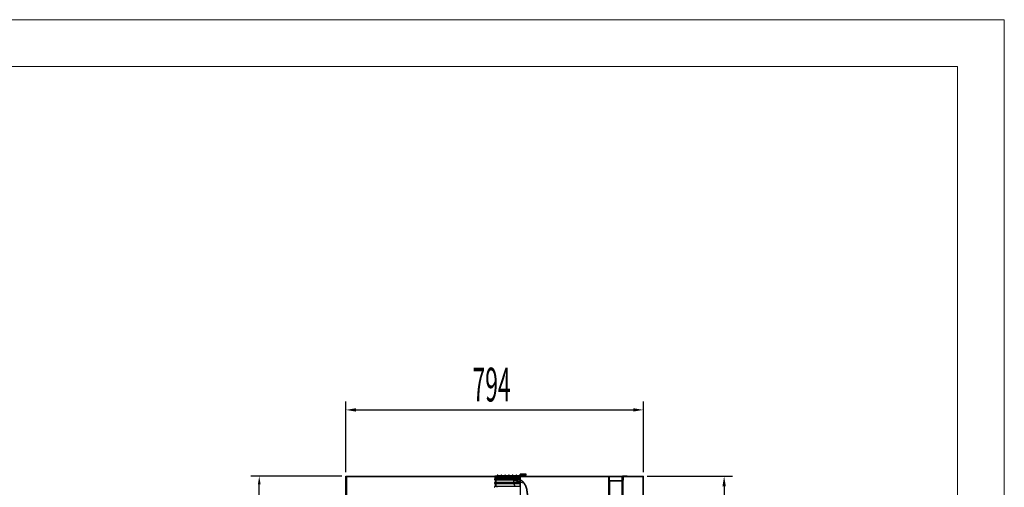
# Model space of a CAD drawing. Units: millimetres. Extents: x 1731 to 6983, y -860 to 6569.
# Drawn here: x 4357 to 6983, y 5322 to 6569 of the extents above; entities that cross this region are included whole.
import ezdxf

# ---------------------------------------------------------------- set-up
doc = ezdxf.new("R2010")
doc.units = ezdxf.units.MM
doc.linetypes.add('SLD-Continua', pattern=[0])
doc.layers.add('ACOTA', color=50, linetype='Continuous')
doc.layers.add('FORMATO', color=180, linetype='Continuous', lineweight=0)
doc.layers.add('LIMITS', color=1, linetype='Continuous', lineweight=0)
doc.styles.add('ACO', font='simplex.shx', dxfattribs={"width": 0.5})

msp = doc.modelspace()

# ---------------------------------------------------------------- linework, layer by layer
at = {"color": 7, "linetype": 'SLD-Continua'}
for p, q in [((5226.795, 5079.952), (5226.795, 5351.052)), ((5226.795, 5351.052), (5227.396, 5351.052)), ((5238.395, 5351.052), (5227.396, 5351.052)), ((5227.405, 5351.062), (5227.405, 5351.662)), ((5227.405, 5351.662), (5247.395, 5351.662)), ((5227.405, 5351.062), (5247.395, 5351.062)), ((5228.895, 5350.552), (5228.895, 5080.962)), ((5239.895, 5350.552), (5228.895, 5350.552)), ((5238.395, 5350.552), (5238.395, 5351.052)), ((5239.895, 5351.053), (5623.432, 5351.053)), ((5239.895, 5350.552), (5239.895, 5351.053)), ((5247.395, 5351.662), (5247.395, 5351.062)), ((5247.402, 5351.662), (5247.395, 5351.662)), ((5247.402, 5351.062), (5247.395, 5351.062)), ((5247.402, 5351.062), (5247.402, 5351.662)), ((5247.402, 5351.662), (5624.505, 5351.662)), ((5247.402, 5351.062), (5623.438, 5351.062)), ((5623.351, 5350.89), (5623.255, 5350.412)), ((5623.255, 5350.412), (5623.351, 5349.933)), ((5623.621, 5351.295), (5623.351, 5350.89)), ((5623.351, 5349.933), (5623.621, 5349.528)), ((5624.027, 5351.566), (5623.621, 5351.295)), ((5623.621, 5349.528), (5624.027, 5349.257)), ((5624.505, 5351.662), (5624.027, 5351.566)), ((5624.027, 5349.257), (5624.505, 5349.162)), ((5629.505, 5351.662), (5624.505, 5351.662)), ((5624.505, 5351.662), (5624.505, 5351.662)), ((5624.505, 5349.162), (5629.505, 5349.162)), ((5624.505, 5349.162), (5624.505, 5349.162)), ((5624.505, 5349.162), (5624.505, 5349.162)), ((5629.505, 5344.662), (5624.505, 5344.662)), ((5624.505, 5344.662), (5624.505, 5344.662)), ((5624.505, 5342.162), (5629.505, 5342.162)), ((5624.505, 5342.162), (5624.505, 5342.162)), ((5624.505, 5342.162), (5624.505, 5342.162)), ((5629.505, 5334.662), (5624.505, 5334.662)), ((5624.505, 5334.662), (5624.505, 5334.662)), ((5624.505, 5332.162), (5629.505, 5332.162)), ((5624.505, 5332.162), (5624.505, 5332.162)), ((5624.505, 5332.162), (5624.505, 5332.162)), ((5625.723, 5346.131), (5625.723, 5344.662)), ((5625.723, 5346.131), (5625.723, 5344.662)), ((5625.723, 5342.162), (5625.723, 5334.662)), ((5625.723, 5342.162), (5625.723, 5334.662)), ((5625.723, 5332.162), (5625.723, 5324.662)), ((5625.723, 5332.162), (5625.723, 5324.662)), ((5625.761, 5346.684), (5625.755, 5346.412)), ((5626.231, 5348.803), (5626.153, 5348.605)), ((5626.393, 5349.162), (5626.231, 5348.803)), ((5628.223, 5344.662), (5628.223, 5346.142)), ((5628.223, 5334.662), (5628.223, 5342.162)), ((5628.223, 5324.662), (5628.223, 5332.162)), ((5628.255, 5344.662), (5628.255, 5346.412)), ((5628.255, 5344.662), (5628.255, 5346.412)), ((5628.255, 5334.662), (5628.255, 5342.162)), ((5628.255, 5334.662), (5628.255, 5342.162)), ((5628.255, 5324.662), (5628.255, 5332.162)), ((5628.255, 5324.662), (5628.255, 5332.162)), ((5692.005, 5351.662), (5629.505, 5351.662)), ((5629.505, 5349.162), (5692.005, 5349.162)), ((5692.005, 5344.662), (5629.505, 5344.662)), ((5692.005, 5344.662), (5629.505, 5344.662)), ((5629.505, 5342.162), (5692.005, 5342.162)), ((5629.505, 5342.162), (5692.005, 5342.162)), ((5692.005, 5334.662), (5629.505, 5334.662)), ((5692.005, 5334.662), (5629.505, 5334.662)), ((5629.505, 5332.162), (5692.005, 5332.162)), ((5629.505, 5332.162), (5692.005, 5332.162)), ((5630.819, 5352.945), (5630.723, 5353.423)), ((5631.044, 5352.587), (5630.819, 5352.945)), ((5692, 5352.386), (5631.968, 5352.386)), ((5631.973, 5354.673), (5631.973, 5354.673)), ((5640.982, 5352.662), (5632.965, 5352.662)), ((5640.982, 5352.662), (5632.965, 5352.662)), ((5640.819, 5352.945), (5640.723, 5353.423)), ((5640.982, 5352.662), (5640.819, 5352.945)), ((5641.973, 5354.673), (5641.973, 5354.673)), ((5650.982, 5352.662), (5642.965, 5352.662)), ((5650.982, 5352.662), (5642.965, 5352.662)), ((5650.819, 5352.945), (5650.723, 5353.423)), ((5650.982, 5352.662), (5650.819, 5352.945)), ((5651.973, 5354.673), (5651.973, 5354.673)), ((5660.982, 5352.662), (5652.965, 5352.662)), ((5660.982, 5352.662), (5652.965, 5352.662)), ((5660.819, 5352.945), (5660.723, 5353.423)), ((5660.982, 5352.662), (5660.819, 5352.945)), ((5661.973, 5354.673), (5661.973, 5354.673)), ((5670.982, 5352.662), (5662.965, 5352.662)), ((5670.982, 5352.662), (5662.965, 5352.662)), ((5670.819, 5352.945), (5670.723, 5353.423)), ((5670.982, 5352.662), (5670.819, 5352.945)), ((5671.973, 5354.673), (5671.973, 5354.673)), ((5680.982, 5352.662), (5672.965, 5352.662)), ((5680.982, 5352.662), (5672.965, 5352.662)), ((5675.671, 5339.444), (5676.975, 5341.012)), ((5676.402, 5330.318), (5675.843, 5332.162)), ((5676.975, 5341.012), (5678.866, 5342.162)), ((5676.975, 5341.012), (5690.755, 5336.976)), ((5680.819, 5352.945), (5680.723, 5353.423)), ((5680.982, 5352.662), (5680.819, 5352.945)), ((5681.973, 5354.673), (5681.973, 5354.673)), ((5690.982, 5352.662), (5682.965, 5352.662)), ((5690.982, 5352.662), (5682.965, 5352.662)), ((5690.819, 5352.945), (5690.723, 5353.423)), ((5690.755, 5349.162), (5690.755, 5344.662)), ((5690.755, 5349.162), (5690.755, 5344.662)), ((5690.755, 5342.162), (5690.755, 5334.662)), ((5690.755, 5332.162), (5690.755, 5324.662)), ((5690.982, 5352.662), (5690.819, 5352.945)), ((5691.973, 5354.673), (5691.973, 5354.673)), ((5703.48, 5357.173), (5691.98, 5357.173)), ((5691.98, 5357.078), (5691.98, 5357.173)), ((5691.98, 5357.173), (5691.98, 5357.078)), ((5691.981, 5356.807), (5691.98, 5357.078)), ((5691.98, 5357.078), (5691.981, 5356.807)), ((5691.98, 5354.673), (5691.99, 5354.673)), ((5691.983, 5356.401), (5691.981, 5356.807)), ((5691.981, 5356.807), (5691.983, 5356.401)), ((5691.985, 5355.923), (5691.983, 5356.401)), ((5691.983, 5356.401), (5691.985, 5355.923)), ((5691.987, 5355.445), (5691.985, 5355.923)), ((5691.985, 5355.923), (5691.987, 5355.445)), ((5691.989, 5355.039), (5691.987, 5355.445)), ((5691.987, 5355.445), (5691.989, 5355.039)), ((5691.99, 5354.768), (5691.989, 5355.039)), ((5691.989, 5355.039), (5691.99, 5354.768)), ((5691.99, 5354.673), (5691.99, 5354.768)), ((5691.99, 5354.768), (5691.99, 5354.673)), ((5691.99, 5354.673), (5703.49, 5354.673)), ((5692.003, 5351.662), (5692, 5352.386)), ((5692.005, 5351.662), (5692.005, 5351.566)), ((5692.005, 5351.566), (5692.005, 5351.295)), ((5692.005, 5351.412), (5693.255, 5351.412)), ((5692.005, 5351.295), (5692.005, 5350.89)), ((5692.005, 5350.89), (5692.005, 5350.412)), ((5692.005, 5350.412), (5692.005, 5349.933)), ((5692.005, 5349.933), (5692.005, 5349.528)), ((5692.005, 5349.528), (5692.005, 5349.257)), ((5692.005, 5349.257), (5692.005, 5349.162)), ((5692.005, 5344.662), (5692.005, 5344.566)), ((5692.005, 5344.662), (5692.005, 5344.566)), ((5692.005, 5344.566), (5692.005, 5344.295)), ((5692.005, 5344.566), (5692.005, 5344.295)), ((5692.005, 5344.295), (5692.005, 5343.89)), ((5692.005, 5344.295), (5692.005, 5343.89)), ((5692.005, 5343.89), (5692.005, 5343.412)), ((5692.005, 5343.89), (5692.005, 5343.412)), ((5692.005, 5343.412), (5692.005, 5342.933)), ((5692.005, 5343.412), (5692.005, 5342.933)), ((5692.005, 5342.933), (5692.005, 5342.528)), ((5692.005, 5342.933), (5692.005, 5342.528)), ((5692.005, 5342.528), (5692.005, 5342.257)), ((5692.005, 5342.528), (5692.005, 5342.257)), ((5692.005, 5342.257), (5692.005, 5342.162)), ((5692.005, 5342.257), (5692.005, 5342.162)), ((5692.005, 5334.662), (5692.005, 5334.566)), ((5692.005, 5334.662), (5692.005, 5334.566)), ((5692.005, 5334.566), (5692.005, 5334.295)), ((5692.005, 5334.566), (5692.005, 5334.295)), ((5692.005, 5334.295), (5692.005, 5333.89)), ((5692.005, 5334.295), (5692.005, 5333.89)), ((5692.005, 5333.89), (5692.005, 5333.412)), ((5692.005, 5333.89), (5692.005, 5333.412)), ((5692.005, 5333.412), (5692.005, 5332.933)), ((5692.005, 5333.412), (5692.005, 5332.933)), ((5692.005, 5332.933), (5692.005, 5332.528)), ((5692.005, 5332.933), (5692.005, 5332.528)), ((5692.005, 5332.528), (5692.005, 5332.257)), ((5692.005, 5332.528), (5692.005, 5332.257)), ((5692.005, 5332.257), (5692.005, 5332.162)), ((5692.005, 5332.257), (5692.005, 5332.162)), ((5693.005, 5352.662), (5692.965, 5352.662)), ((5693.005, 5352.662), (5692.965, 5352.662)), ((5693.005, 5352.662), (5693.005, 5352.566)), ((5693.005, 5352.566), (5693.005, 5352.662)), ((5693.005, 5352.566), (5693.005, 5352.295)), ((5693.005, 5352.295), (5693.005, 5352.566)), ((5693.005, 5352.295), (5693.005, 5351.89)), ((5693.005, 5351.89), (5693.005, 5352.295)), ((5693.005, 5351.89), (5693.005, 5351.412)), ((5693.005, 5351.412), (5693.005, 5351.89)), ((5693.005, 5351.662), (5945.399, 5351.662)), ((5693.255, 5096.137), (5693.255, 5351.412)), ((5693.255, 5351.062), (5945.399, 5351.062)), ((5693.255, 5351.053), (5928.895, 5351.053)), ((5693.255, 5336.244), (5701.088, 5333.95)), ((5701.088, 5333.95), (5701.97, 5334.023)), ((5703.49, 5357.173), (5703.48, 5357.173)), ((5706.985, 5354.673), (5706.984, 5354.673)), ((5928.895, 5351.053), (5928.895, 5350.552)), ((5928.895, 5350.552), (5929.396, 5350.552)), ((5929.396, 5350.552), (5929.396, 5081.348)), ((5929.397, 5350.552), (5929.396, 5350.552)), ((5929.397, 5350.552), (5963.396, 5350.552)), ((5930.805, 5081.358), (5930.805, 5339.347)), ((5931.305, 5081.358), (5931.305, 5339.347)), ((5931.306, 5339.848), (5965.296, 5339.848)), ((5931.306, 5339.348), (5965.296, 5339.348)), ((5945.399, 5351.662), (5945.399, 5351.062)), ((5945.406, 5351.662), (5945.399, 5351.662)), ((5945.406, 5351.062), (5945.399, 5351.062)), ((5945.406, 5351.662), (5945.406, 5351.062)), ((5945.406, 5351.662), (5965.306, 5351.662)), ((5945.406, 5351.062), (5965.306, 5351.062)), ((5955.406, 5350.552), (5955.406, 5351.052)), ((5955.406, 5351.052), (5965.306, 5351.052)), ((5963.396, 5350.552), (5963.396, 5339.848)), ((5963.396, 5339.348), (5963.396, 5079.753)), ((5965.306, 5339.858), (5965.306, 5351.851)), ((5965.806, 5339.858), (5965.806, 5351.851)), ((5965.806, 5351.052), (5966.005, 5351.052)), ((5965.807, 5352.352), (5977.806, 5352.352)), ((5965.807, 5351.852), (5977.806, 5351.852)), ((5966.005, 5344.052), (5966.005, 5351.051)), ((5966.805, 5344.052), (5966.005, 5344.052)), ((5966.006, 5344.052), (5966.006, 5341.054)), ((5966.006, 5341.054), (5966.806, 5341.054)), ((5966.006, 5341.054), (5966.006, 4994.05)), ((5966.006, 5341.052), (5966.806, 5341.052)), ((5966.805, 5344.052), (5966.805, 5351.051)), ((5966.806, 5351.852), (6019.805, 5351.852)), ((5966.806, 5351.052), (6019.805, 5351.052)), ((5966.806, 5351.052), (5966.806, 5341.054)), ((5966.806, 5351.052), (5966.806, 5351.052)), ((5966.806, 5351.052), (5966.808, 5351.052)), ((5966.806, 5341.054), (5966.806, 5341.052)), ((5966.806, 4994.05), (5966.806, 5341.052)), ((5966.808, 5351.052), (5966.808, 5351.052)), ((5966.808, 5351.052), (6011.806, 5351.052)), ((5977.806, 5351.852), (5977.806, 5352.352)), ((5977.806, 5351.854), (6019.806, 5351.854)), ((6011.806, 5351.052), (6012.806, 5351.052)), ((6011.806, 5351.052), (6011.806, 5351.052)), ((6019.804, 5351.052), (6012.806, 5351.052)), ((6019.805, 5351.05), (6019.805, 5130.055)), ((6019.806, 5351.852), (6019.806, 5351.854)), ((6019.806, 5130.054), (6019.806, 5351.051)), ((6020.606, 5130.054), (6020.606, 5351.051)), ((5629.505, 5324.662), (5624.505, 5324.662)), ((5624.505, 5324.662), (5624.505, 5324.662)), ((5692.005, 5324.662), (5629.505, 5324.662)), ((5678.389, 5324.662), (5676.402, 5330.318)), ((5692.005, 5324.662), (5692.005, 5324.566)), ((5692.005, 5324.566), (5692.005, 5324.295)), ((5692.005, 5324.295), (5692.005, 5323.89)), ((5692.005, 5323.89), (5692.005, 5323.412)), ((5692.005, 5323.412), (5692.005, 5322.933)), ((5692.005, 5322.933), (5692.005, 5322.528)), ((5692.005, 5322.528), (5692.005, 5322.257)), ((5692.005, 5322.257), (5692.005, 5322.162))]:
    msp.add_line(p, q, dxfattribs=at)
at = {"color": 8, "linetype": 'SLD-Continua'}
for p, q in [((5227.396, 5080.462), (5227.396, 5351.052)), ((5239.895, 5351.052), (5238.395, 5351.052)), ((5623.263, 5350.552), (5239.895, 5350.552)), ((5628.223, 5346.142), (5625.723, 5346.131)), ((5629.505, 5351.662), (5629.505, 5351.566)), ((5629.505, 5351.566), (5629.505, 5351.295)), ((5629.505, 5351.295), (5629.505, 5350.89)), ((5629.505, 5350.89), (5629.505, 5350.412)), ((5629.505, 5350.412), (5629.505, 5349.933)), ((5629.505, 5349.933), (5629.505, 5349.528)), ((5629.505, 5349.528), (5629.505, 5349.257)), ((5629.505, 5349.257), (5629.505, 5349.162)), ((5629.505, 5344.662), (5629.505, 5344.566)), ((5629.505, 5344.662), (5629.505, 5344.566)), ((5629.505, 5344.566), (5629.505, 5344.295)), ((5629.505, 5344.566), (5629.505, 5344.295)), ((5629.505, 5344.295), (5629.505, 5343.89)), ((5629.505, 5344.295), (5629.505, 5343.89)), ((5629.505, 5343.89), (5629.505, 5343.412)), ((5629.505, 5343.89), (5629.505, 5343.412)), ((5629.505, 5343.412), (5629.505, 5342.933)), ((5629.505, 5343.412), (5629.505, 5342.933)), ((5629.505, 5342.933), (5629.505, 5342.528)), ((5629.505, 5342.933), (5629.505, 5342.528)), ((5629.505, 5342.528), (5629.505, 5342.257)), ((5629.505, 5342.528), (5629.505, 5342.257)), ((5629.505, 5342.257), (5629.505, 5342.162)), ((5629.505, 5342.257), (5629.505, 5342.162)), ((5629.505, 5334.662), (5629.505, 5334.566)), ((5629.505, 5334.662), (5629.505, 5334.566)), ((5629.505, 5334.566), (5629.505, 5334.295)), ((5629.505, 5334.566), (5629.505, 5334.295)), ((5629.505, 5334.295), (5629.505, 5333.89)), ((5629.505, 5334.295), (5629.505, 5333.89)), ((5629.505, 5333.89), (5629.505, 5333.412)), ((5629.505, 5333.89), (5629.505, 5333.412)), ((5629.505, 5333.412), (5629.505, 5332.933)), ((5629.505, 5333.412), (5629.505, 5332.933)), ((5629.505, 5332.933), (5629.505, 5332.528)), ((5629.505, 5332.933), (5629.505, 5332.528)), ((5629.505, 5332.528), (5629.505, 5332.257)), ((5629.505, 5332.528), (5629.505, 5332.257)), ((5629.505, 5332.257), (5629.505, 5332.162)), ((5629.505, 5332.257), (5629.505, 5332.162)), ((5631.971, 5351.662), (5631.968, 5352.386)), ((5928.895, 5350.552), (5693.255, 5350.552)), ((5703.48, 5357.173), (5703.48, 5357.078)), ((5703.48, 5357.078), (5703.481, 5356.807)), ((5703.481, 5356.807), (5703.483, 5356.401)), ((5703.483, 5356.401), (5703.485, 5355.923)), ((5703.485, 5355.923), (5703.487, 5355.445)), ((5703.487, 5355.445), (5703.489, 5355.039)), ((5703.489, 5355.039), (5703.49, 5354.768)), ((5703.49, 5354.768), (5703.49, 5354.673)), ((5706.985, 5354.673), (5706.608, 5354.731)), ((5955.406, 5351.052), (5928.895, 5351.052)), ((5928.895, 5081.348), (5928.895, 5350.552)), ((5929.397, 5081.348), (5929.397, 5350.552)), ((5965.405, 5007.144), (5965.405, 5339.359)), ((5966.806, 5351.052), (5966.806, 5351.052)), ((5966.808, 4994.05), (5966.808, 5351.052)), ((6019.804, 5351.049), (6019.804, 5351.052)), ((5629.505, 5324.662), (5629.505, 5324.566)), ((5629.505, 5324.566), (5629.505, 5324.295)), ((5629.505, 5324.295), (5629.505, 5323.89)), ((5629.505, 5323.89), (5629.505, 5323.412)), ((5629.505, 5323.412), (5629.505, 5322.933)), ((5629.505, 5322.933), (5629.505, 5322.528)), ((5629.505, 5322.528), (5629.505, 5322.257)), ((5629.505, 5322.257), (5629.505, 5322.162))]:
    msp.add_line(p, q, dxfattribs=at)
at = {"color": 7, "linetype": 'Continuous'}
for p, q in [((5931.305, 5333.589), (5930.805, 5334.089)), ((5952.488, 5339.348), (5951.988, 5339.848)), ((5965.701, 5339.605), (5965.306, 5340)), ((5966.005, 5346.911), (5966.805, 5347.711)), ((5970.146, 5351.052), (5970.946, 5351.852))]:
    msp.add_line(p, q, dxfattribs=at)
at = {"color": 7, "linetype": 'SLD-Continua'}
for centre, radius, start, end in [((5227.405, 5351.052), 0.61, 90, 180), ((5227.405, 5351.052), 0.01, 90, 180), ((5624.505, 5350.412), 1.25, 90, 270), ((5624.505, 5343.412), 1.25, 90, 270), ((5624.505, 5343.412), 1.25, 90, 270), ((5624.505, 5333.412), 1.25, 90, 270), ((5624.505, 5333.412), 1.25, 90, 270), ((5632.005, 5346.412), 6.25, 98.848868, 122.85988), ((5631.973, 5353.423), 1.25, 90, 179.999679), ((5631.973, 5353.423), 1.25, 303.971699, 179.999679), ((5631.973, 5353.423), 1.25, 179.999679, 270), ((5641.973, 5353.423), 1.25, 303.971699, 179.999679), ((5641.973, 5353.423), 1.25, 90, 179.999679), ((5641.973, 5353.423), 1.25, 179.999679, 236.028301), ((5651.973, 5353.423), 1.25, 90, 179.999679), ((5651.973, 5353.423), 1.25, 303.971699, 179.999679), ((5651.973, 5353.423), 1.25, 179.999679, 236.028301), ((5661.973, 5353.423), 1.25, 90, 179.999679), ((5661.973, 5353.423), 1.25, 303.971699, 179.999679), ((5661.973, 5353.423), 1.25, 179.999679, 236.028301), ((5671.973, 5353.423), 1.25, 303.971699, 179.999679), ((5671.973, 5353.423), 1.25, 90, 179.999679), ((5671.973, 5353.423), 1.25, 179.999679, 236.028301), ((5681.973, 5353.423), 1.25, 303.971699, 179.999679), ((5681.973, 5353.423), 1.25, 90, 179.999679), ((5681.973, 5353.423), 1.25, 179.999679, 236.028301), ((5691.973, 5353.423), 1.25, 270, 179.999679), ((5691.973, 5353.423), 1.25, 90, 179.999679), ((5691.973, 5353.423), 1.25, 179.999679, 236.028301), ((5706.985, 5355.923), 1.25, 357.456069, 90.610026), ((5706.985, 5355.923), 1.25, 269.999804, 340.962145), ((5931.306, 5339.347), 0.501, 90, 180), ((5931.306, 5339.347), 0.001, 90, 180), ((5965.296, 5339.858), 0.01, 270, 0), ((5965.296, 5339.858), 0.51, 270, 0), ((5965.807, 5351.851), 0.501, 90, 180), ((5965.807, 5351.851), 0.001, 90, 180), ((5965.396, 5351.052), 0.61, 0, 47.822662), ((5966.806, 5351.051), 0.801, 90, 180), ((5966.806, 5351.051), 0.001, 90, 180), ((6019.805, 5351.051), 0.801, 0, 90), ((6019.805, 5351.051), 0.001, 0, 90), ((5624.505, 5323.412), 1.25, 90, 270), ((5624.505, 5323.412), 1.25, 90, 270)]:
    msp.add_arc(centre, radius, start, end, dxfattribs=at)
at = {"color": 8, "linetype": 'SLD-Continua'}
for start, end in [(179.744476, 270.000343), (0.060845, 89.972136)]:
    msp.add_arc((5706.985, 5355.923), 1.25, start, end, dxfattribs=at)
at = {"color": 7, "linetype": 'SLD-Continua'}
for points in [[(5227.412, 5351.062), (5227.411, 5351.061), (5227.408, 5351.061), (5227.404, 5351.059), (5227.4, 5351.055), (5227.398, 5351.053), (5227.396, 5351.052)], [(5706.985, 5357.173), (5706.932, 5357.173), (5706.825, 5357.173), (5706.014, 5357.173), (5704.856, 5357.173), (5703.939, 5357.173), (5703.48, 5357.173)], [(5703.49, 5354.673), (5703.834, 5354.673), (5704.522, 5354.673), (5705.459, 5354.673), (5706.246, 5354.673), (5706.563, 5354.673), (5706.721, 5354.673)], [(6019.806, 5351.051), (6019.806, 5351.051), (6019.806, 5351.051), (6019.806, 5351.05), (6019.806, 5351.05), (6019.805, 5351.05), (6019.805, 5351.05)]]:
    msp.add_open_spline(points, degree=3, dxfattribs=at)
for points, knots in [([(5626.538, 5349.162), (5626.418, 5348.952), (5626.095, 5348.387), (5625.798, 5347.355), (5625.748, 5346.539), (5625.723, 5346.131)], [0, 0, 0, 0, 0.22794363, 0.61397182, 1, 1, 1, 1]), ([(5628.223, 5346.142), (5628.284, 5346.627), (5628.405, 5347.598), (5629.075, 5348.683), (5629.689, 5349.047), (5629.881, 5349.162)], [0, 0, 0, 0, 0.40718407, 0.81436813, 1, 1, 1, 1]), ([(5631.968, 5352.386), (5631.56, 5352.36), (5630.745, 5352.308), (5629.775, 5352.036), (5629.268, 5351.748), (5629.116, 5351.662)], [0, 0, 0, 0, 0.412033562, 0.824067124, 1, 1, 1, 1]), ([(5631.053, 5352.577), (5631.051, 5352.579), (5631.045, 5352.585), (5631.121, 5352.507), (5631.239, 5352.397), (5631.355, 5352.341), (5631.383, 5352.328)], [0, 0, 0, 0, 0.17138027, 0.53918489, 0.89103917, 1, 1, 1, 1]), ([(5640.982, 5352.662), (5640.988, 5352.654), (5641.001, 5352.637), (5641.096, 5352.521), (5641.222, 5352.429), (5641.279, 5352.386)], [0, 0, 0, 0, 0.35117325, 0.70290397, 1, 1, 1, 1]), ([(5650.982, 5352.662), (5650.988, 5352.654), (5651.001, 5352.637), (5651.096, 5352.521), (5651.222, 5352.429), (5651.279, 5352.386)], [0, 0, 0, 0, 0.35117325, 0.70290397, 1, 1, 1, 1]), ([(5660.982, 5352.662), (5660.988, 5352.654), (5661.001, 5352.637), (5661.096, 5352.521), (5661.222, 5352.429), (5661.279, 5352.386)], [0, 0, 0, 0, 0.35117325, 0.70290397, 1, 1, 1, 1]), ([(5670.982, 5352.662), (5670.988, 5352.654), (5671.001, 5352.637), (5671.096, 5352.521), (5671.222, 5352.429), (5671.279, 5352.386)], [0, 0, 0, 0, 0.35117325, 0.70290397, 1, 1, 1, 1]), ([(5675.286, 5334.662), (5675.215, 5335.029), (5675.057, 5335.84), (5675.039, 5336.908), (5675.109, 5337.935), (5675.312, 5338.807), (5675.552, 5339.232), (5675.671, 5339.444)], [0, 0, 0, 0, 0.17120461, 0.3783143, 0.58546408, 0.79296412, 1, 1, 1, 1]), ([(5680.982, 5352.662), (5680.988, 5352.654), (5681.001, 5352.637), (5681.096, 5352.521), (5681.222, 5352.429), (5681.279, 5352.386)], [0, 0, 0, 0, 0.351173248, 0.702903971, 1, 1, 1, 1]), ([(5690.982, 5352.662), (5690.988, 5352.654), (5691.001, 5352.637), (5691.096, 5352.521), (5691.222, 5352.429), (5691.279, 5352.386)], [0, 0, 0, 0, 0.351173248, 0.702903971, 1, 1, 1, 1]), ([(5693.255, 5342.081), (5694.21, 5341.496), (5696.195, 5340.279), (5699.128, 5337.579), (5701.023, 5335.209), (5701.97, 5334.023)], [0, 0, 0, 0, 0.31675514, 0.65837757, 1, 1, 1, 1]), ([(5693.255, 5341.424), (5693.914, 5341.015), (5695.603, 5339.966), (5698.245, 5337.499), (5700.141, 5335.133), (5701.088, 5333.95)], [0, 0, 0, 0, 0.24255746, 0.62127873, 1, 1, 1, 1]), ([(5701.088, 5333.95), (5702.022, 5332.6), (5703.89, 5329.9), (5706.193, 5325.044), (5708.045, 5319.681), (5709.376, 5313.832), (5710.203, 5307.606), (5710.522, 5301.094), (5710.41, 5294.395), (5710.022, 5289.87), (5709.828, 5287.607)], [0, 0, 0, 0, 0.12494758, 0.2499009, 0.3749071, 0.49990858, 0.62492522, 0.74996071, 0.87495369, 1, 1, 1, 1]), ([(5701.97, 5334.023), (5702.907, 5332.673), (5704.781, 5329.971), (5707.092, 5325.112), (5708.954, 5319.746), (5710.297, 5313.894), (5711.135, 5307.664), (5711.465, 5301.147), (5711.364, 5294.443), (5710.982, 5289.913), (5710.791, 5287.649)], [0, 0, 0, 0, 0.12496581, 0.24996458, 0.37502949, 0.50008423, 0.6251298, 0.75016263, 0.8751086, 1, 1, 1, 1]), ([(5706.721, 5354.673), (5706.836, 5354.68), (5707.064, 5354.694), (5707.378, 5354.798), (5707.651, 5354.945), (5707.943, 5355.182), (5708.187, 5355.526), (5708.219, 5355.793), (5708.235, 5355.923)], [0, 0, 0, 0, 0.13333362, 0.26456225, 0.39373623, 0.5207409, 0.76627891, 1, 1, 1, 1])]:
    msp.add_open_spline(points, degree=3, knots=knots, dxfattribs=at)
at = {"layer": 'ACOTA'}
for p, q in [((5226.795, 5362.302, 0), (5226.795, 5550.975, 0)), ((6020.606, 5362.301, 0), (6020.606, 5550.975, 0)), ((5253.795, 5528.475, 0), (5993.606, 5528.475, 0)), ((6031.056, 5351.854, 0), (6258.565, 5351.854, 0)), ((6236.065, 5324.854, 0), (6236.065, 4992.25, 0))]:
    msp.add_line(p, q, dxfattribs=at)
at = {"layer": 'ACOTA', "linetype": 'Continuous'}
for p, q in [((5216.155, 5351.662, -0.001), (4973.49, 5351.662, -0.001)), ((4995.99, 3412.042, -0.001), (4995.99, 5330.062, -0.001))]:
    msp.add_line(p, q, dxfattribs=at)
at = {"layer": 'ACOTA'}
for points in [[(5253.795, 5532.975, 0), (5253.795, 5523.975, 0), (5226.795, 5528.475, 0)], [(5993.606, 5523.975, 0), (5993.606, 5532.975, 0), (6020.606, 5528.475, 0)], [(4999.59, 5330.062, -0.001), (4992.39, 5330.062, -0.001), (4995.99, 5351.662, -0.001)], [(6240.565, 5324.854, 0), (6231.565, 5324.854, 0), (6236.065, 5351.854, 0)]]:
    msp.add_solid(points, dxfattribs=at)
at = {"layer": 'FORMATO'}
msp.add_lwpolyline([(2230.833, -735.336), (6858.387, -735.336), (6858.387, 6443.626), (2230.833, 6443.626)], close=True, dxfattribs=at)
at = {"layer": 'LIMITS'}
msp.add_lwpolyline([(1730.557, -860.405), (6983.456, -860.405), (6983.456, 6568.695), (1730.557, 6568.695)], close=True, dxfattribs=at)

# ---------------------------------------------------------------- texts
at = {"layer": 'ACOTA', "linetype": 'Continuous', "style": 'ACO', "width": 0.5}
msp.add_text('794', height=90, dxfattribs=at).set_placement((5564.672, 5550.975, 0))

doc.saveas('drawing.dxf')
